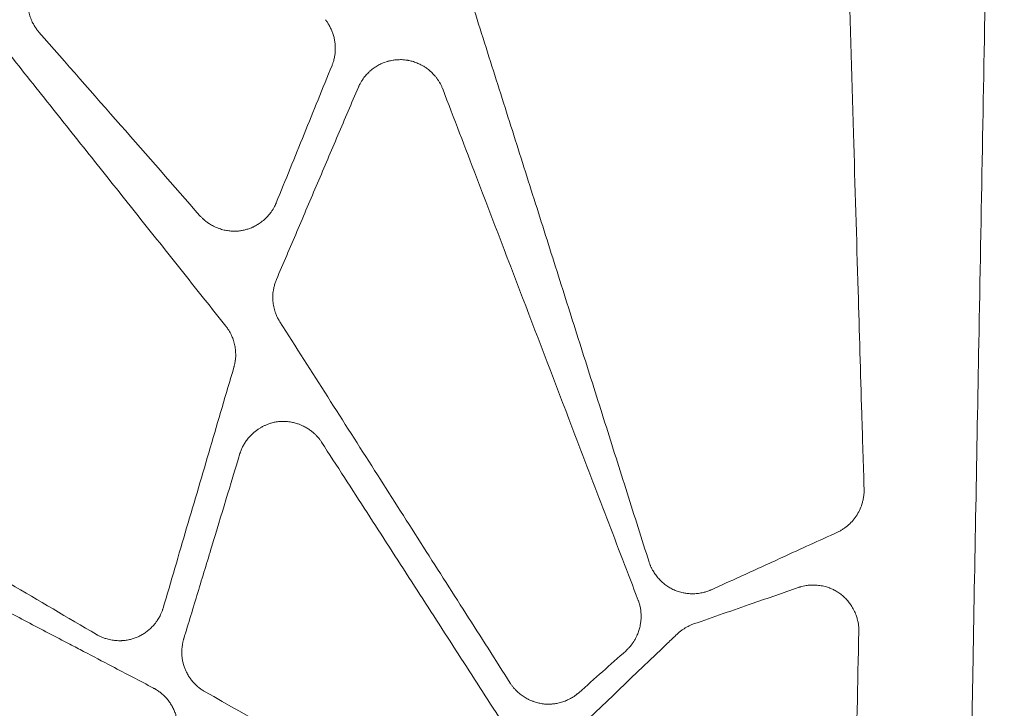
# Model space of a CAD drawing. Units: millimetres. Extents: x 396 to 2287, y 241 to 1983.
# Drawn here: x 1152 to 1258, y 514 to 588 of the extents above; entities that cross this region are included whole.
import ezdxf

# ---------------------------------------------------------------- set-up
doc = ezdxf.new("R2010")
doc.units = ezdxf.units.MM

msp = doc.modelspace()

# ---------------------------------------------------------------- linework, layer by layer
at = {"linetype": 'Continuous', "lineweight": 0}
for centre, major_axis, ratio, start_param, end_param in [((1215.22, 489.32), (254.34, -149.35), 0.000083, 1.787615, 1.863123), ((1116.7, 422.84), (-1372.52, -1220.42), 0.002907, -1.64699, -1.643272)]:
    msp.add_ellipse(centre, major_axis=major_axis, ratio=ratio, start_param=start_param, end_param=end_param, dxfattribs=at)
at = {"linetype": 'Continuous', "lineweight": 0, "extrusion": (3.65478e-15, 6.16237e-15, -1)}
msp.add_ellipse((1489.95, 342.8), major_axis=(2627.39, -1475.98), ratio=0.001747, start_param=1.679647, end_param=1.691036, dxfattribs=at)
at = {"linetype": 'Continuous', "lineweight": 0}
for points, knots in [([(1253.82, 450.58), (1253.92, 455.84), (1254.02, 461.1), (1254.11, 466.37), (1254.25, 473.8), (1254.38, 481.24), (1254.52, 488.68), (1254.7, 498.29), (1254.87, 507.9), (1255.05, 517.51), (1255.26, 529.3), (1255.48, 541.08), (1255.69, 552.87), (1255.95, 566.83), (1256.2, 580.79), (1256.46, 594.76), (1256.73, 609.37), (1257, 623.98), (1257.26, 638.58), (1257.43, 648), (1257.61, 657.41), (1257.78, 666.82), (1257.78, 666.83), (1257.78, 666.83), (1257.78, 666.84), (1257.83, 669.84), (1257.89, 672.84), (1257.95, 675.83), (1258, 678.84), (1258.06, 681.84), (1258.11, 684.85), (1258.14, 686.35), (1258.16, 687.85), (1258.19, 689.35), (1258.21, 690.85), (1258.23, 692.35), (1258.25, 693.86), (1258.26, 694.62), (1258.28, 695.38), (1258.29, 696.14), (1258.32, 698.38), (1258.34, 700.63), (1258.36, 702.87), (1258.36, 702.87), (1258.36, 702.88), (1258.36, 702.88), (1258.39, 705.91), (1258.41, 708.94), (1258.42, 711.96), (1258.43, 713.97), (1258.44, 715.97), (1258.44, 717.97), (1258.44, 718.95), (1258.44, 719.92), (1258.44, 720.9), (1258.44, 723.08), (1258.44, 725.27), (1258.44, 727.46), (1258.44, 729.47), (1258.44, 731.47), (1258.43, 733.47), (1258.43, 735.29), (1258.43, 737.11), (1258.42, 738.93)], [0, 0, 0, 0, 0.054753, 0.054753, 0.054753, 0.13213, 0.13213, 0.13213, 0.23213, 0.23213, 0.23213, 0.354753, 0.354753, 0.354753, 0.500042, 0.500042, 0.500042, 0.65205, 0.65205, 0.65205, 0.749994, 0.749994, 0.749994, 0.750049, 0.750049, 0.750049, 0.781244, 0.781244, 0.781244, 0.812493, 0.812493, 0.812493, 0.828117, 0.828117, 0.828117, 0.843743, 0.843743, 0.843743, 0.851672, 0.851672, 0.851672, 0.874993, 0.874993, 0.874993, 0.875032, 0.875032, 0.875032, 0.906527, 0.906527, 0.906527, 0.927361, 0.927361, 0.927361, 0.937497, 0.937497, 0.937497, 0.960262, 0.960262, 0.960262, 0.981097, 0.981097, 0.981097, 1, 1, 1, 1]), ([(1241.28, 605.57), (1241.39, 602.03), (1241.49, 598.5), (1241.6, 594.96), (1241.79, 588.46), (1241.98, 581.97), (1242.18, 575.47), (1242.34, 569.81), (1242.51, 564.16), (1242.68, 558.5), (1242.81, 554.09), (1242.94, 549.67), (1243.07, 545.26), (1243.15, 542.54), (1243.24, 539.82), (1243.32, 537.11)], [0, 0, 0, 0, 0.154634, 0.154634, 0.154634, 0.439009, 0.439009, 0.439009, 0.686997, 0.686997, 0.686997, 0.880681, 0.880681, 0.880681, 1, 1, 1, 1]), ([(1220.13, 529.28), (1219.34, 531.77), (1217.75, 536.77), (1215.36, 544.32), (1212.94, 551.94), (1210.5, 559.65), (1208.03, 567.44), (1205.53, 575.31), (1203.01, 583.26), (1200.46, 591.29), (1198.75, 596.67), (1197.89, 599.38)], [0, 0, 0, 0, 0.106414, 0.213993, 0.32274, 0.432661, 0.543759, 0.656039, 0.769503, 0.884156, 1, 1, 1, 1]), ([(1140.96, 596.8), (1142.64, 594.69), (1145.97, 590.51), (1150.92, 584.28), (1155.79, 578.17), (1160.58, 572.15), (1165.29, 566.25), (1169.91, 560.44), (1172.96, 556.61), (1174.47, 554.71)], [0, 0, 0, 0, 0.150323, 0.298152, 0.443489, 0.586338, 0.726702, 0.864587, 1, 1, 1, 1]), ([(1154.32, 586.39), (1154.28, 586.44), (1154.2, 586.54), (1154.08, 586.7), (1153.97, 586.85), (1153.86, 587.02), (1153.76, 587.19), (1153.6, 587.47), (1153.42, 587.89), (1153.24, 588.45), (1153.14, 589.02), (1153.1, 589.55), (1153.11, 590), (1153.16, 590.4), (1153.21, 590.65), (1153.24, 590.78)], [0, 0, 0, 0, 0.041742, 0.083429, 0.125128, 0.166906, 0.208827, 0.250958, 0.375578, 0.500305, 0.625158, 0.749381, 0.833426, 0.916778, 1, 1, 1, 1]), ([(1185.21, 587.74), (1185.24, 587.7), (1185.26, 587.67), (1185.29, 587.63), (1185.31, 587.61), (1185.32, 587.59), (1185.34, 587.57), (1185.38, 587.52), (1185.41, 587.47), (1185.45, 587.41), (1185.45, 587.41), (1185.46, 587.4), (1185.46, 587.39), (1185.5, 587.33), (1185.54, 587.27), (1185.58, 587.21), (1185.61, 587.15), (1185.65, 587.08), (1185.68, 587.02), (1185.72, 586.96), (1185.75, 586.89), (1185.78, 586.83), (1185.81, 586.76), (1185.85, 586.69), (1185.87, 586.63), (1185.93, 586.5), (1185.98, 586.38), (1186.02, 586.25), (1186.04, 586.17), (1186.07, 586.09), (1186.09, 586.02), (1186.13, 585.88), (1186.16, 585.73), (1186.19, 585.59), (1186.2, 585.52), (1186.22, 585.45), (1186.23, 585.38), (1186.25, 585.24), (1186.26, 585.09), (1186.27, 584.94), (1186.28, 584.87), (1186.28, 584.8), (1186.28, 584.73), (1186.28, 584.6), (1186.28, 584.46), (1186.27, 584.32), (1186.27, 584.24), (1186.26, 584.16), (1186.25, 584.08), (1186.24, 583.97), (1186.22, 583.86), (1186.2, 583.75), (1186.2, 583.72), (1186.19, 583.68), (1186.18, 583.65), (1186.17, 583.58), (1186.15, 583.51), (1186.13, 583.44), (1186.12, 583.36), (1186.1, 583.29), (1186.07, 583.23), (1186.06, 583.18), (1186.04, 583.13), (1186.03, 583.08), (1186.01, 583.03), (1185.99, 582.98), (1185.97, 582.93), (1185.96, 582.89), (1185.94, 582.85), (1185.93, 582.81)], [0, 0, 0, 0, 0.025751, 0.025751, 0.025751, 0.041715, 0.041715, 0.041715, 0.077859, 0.077859, 0.077859, 0.083373, 0.083373, 0.083373, 0.125057, 0.125057, 0.125057, 0.166852, 0.166852, 0.166852, 0.208839, 0.208839, 0.208839, 0.251102, 0.251102, 0.251102, 0.329662, 0.329662, 0.329662, 0.375712, 0.375712, 0.375712, 0.460061, 0.460061, 0.460061, 0.500496, 0.500496, 0.500496, 0.5849, 0.5849, 0.5849, 0.625418, 0.625418, 0.625418, 0.704258, 0.704258, 0.704258, 0.74945, 0.74945, 0.74945, 0.813575, 0.813575, 0.813575, 0.833639, 0.833639, 0.833639, 0.875275, 0.875275, 0.875275, 0.916911, 0.916911, 0.916911, 0.946647, 0.946647, 0.946647, 0.976566, 0.976566, 0.976566, 1, 1, 1, 1]), ([(1171.68, 566.61), (1168.83, 569.86), (1165.99, 573.1), (1163.14, 576.35), (1160.2, 579.7), (1157.26, 583.05), (1154.32, 586.39)], [0, 0, 0, 0, 0.49229, 0.49229, 0.49229, 1, 1, 1, 1]), ([(1188.77, 580.45), (1188.79, 580.49), (1188.81, 580.53), (1188.82, 580.57), (1188.84, 580.59), (1188.85, 580.62), (1188.86, 580.64), (1188.89, 580.71), (1188.92, 580.77), (1188.95, 580.83), (1189, 580.92), (1189.05, 581.01), (1189.11, 581.1), (1189.18, 581.22), (1189.26, 581.33), (1189.34, 581.44), (1189.36, 581.47), (1189.39, 581.51), (1189.41, 581.54), (1189.46, 581.59), (1189.5, 581.65), (1189.55, 581.7), (1189.65, 581.82), (1189.75, 581.93), (1189.86, 582.03), (1189.92, 582.1), (1189.99, 582.17), (1190.06, 582.23), (1190.2, 582.34), (1190.34, 582.45), (1190.49, 582.56), (1190.54, 582.59), (1190.59, 582.63), (1190.65, 582.67), (1190.79, 582.76), (1190.94, 582.84), (1191.09, 582.91), (1191.16, 582.95), (1191.23, 582.98), (1191.3, 583.01), (1191.5, 583.1), (1191.71, 583.18), (1191.92, 583.24), (1191.94, 583.24), (1191.96, 583.25), (1191.99, 583.26), (1192.16, 583.3), (1192.34, 583.34), (1192.52, 583.37), (1192.58, 583.38), (1192.64, 583.39), (1192.7, 583.4), (1192.9, 583.42), (1193.1, 583.43), (1193.31, 583.43), (1193.34, 583.43), (1193.38, 583.43), (1193.42, 583.43), (1193.63, 583.42), (1193.84, 583.4), (1194.05, 583.37), (1194.08, 583.37), (1194.11, 583.36), (1194.14, 583.35), (1194.29, 583.33), (1194.43, 583.29), (1194.57, 583.26), (1194.66, 583.23), (1194.75, 583.2), (1194.84, 583.17), (1195, 583.12), (1195.16, 583.05), (1195.31, 582.98), (1195.38, 582.95), (1195.44, 582.92), (1195.5, 582.89), (1195.61, 582.84), (1195.71, 582.78), (1195.82, 582.72), (1195.92, 582.65), (1196.02, 582.59), (1196.12, 582.52), (1196.27, 582.41), (1196.41, 582.3), (1196.55, 582.17), (1196.59, 582.14), (1196.63, 582.1), (1196.67, 582.07), (1196.77, 581.97), (1196.87, 581.86), (1196.96, 581.76), (1197.03, 581.68), (1197.09, 581.61), (1197.15, 581.53), (1197.21, 581.46), (1197.27, 581.38), (1197.32, 581.3), (1197.34, 581.28), (1197.35, 581.26), (1197.37, 581.23), (1197.43, 581.15), (1197.48, 581.06), (1197.53, 580.98), (1197.54, 580.96), (1197.55, 580.94), (1197.56, 580.92), (1197.6, 580.86), (1197.63, 580.8), (1197.66, 580.74), (1197.69, 580.7), (1197.71, 580.65), (1197.73, 580.6), (1197.75, 580.56), (1197.77, 580.51), (1197.79, 580.47), (1197.81, 580.42), (1197.83, 580.38), (1197.85, 580.33), (1197.86, 580.31), (1197.86, 580.29), (1197.87, 580.27)], [0, 0, 0, 0, 0.010852, 0.010852, 0.010852, 0.017908, 0.017908, 0.017908, 0.03576, 0.03576, 0.03576, 0.061926, 0.061926, 0.061926, 0.096638, 0.096638, 0.096638, 0.107303, 0.107303, 0.107303, 0.125396, 0.125396, 0.125396, 0.163777, 0.163777, 0.163777, 0.187905, 0.187905, 0.187905, 0.233269, 0.233269, 0.233269, 0.25015, 0.25015, 0.25015, 0.293357, 0.293357, 0.293357, 0.312792, 0.312792, 0.312792, 0.369327, 0.369327, 0.369327, 0.375416, 0.375416, 0.375416, 0.422262, 0.422262, 0.422262, 0.437993, 0.437993, 0.437993, 0.490143, 0.490143, 0.490143, 0.500276, 0.500276, 0.500276, 0.554529, 0.554529, 0.554529, 0.562821, 0.562821, 0.562821, 0.600702, 0.600702, 0.600702, 0.625338, 0.625338, 0.625338, 0.669414, 0.669414, 0.669414, 0.687787, 0.687787, 0.687787, 0.718986, 0.718986, 0.718986, 0.750031, 0.750031, 0.750031, 0.79848, 0.79848, 0.79848, 0.81195, 0.81195, 0.81195, 0.848852, 0.848852, 0.848852, 0.874531, 0.874531, 0.874531, 0.899571, 0.899571, 0.899571, 0.906415, 0.906415, 0.906415, 0.932624, 0.932624, 0.932624, 0.937835, 0.937835, 0.937835, 0.955831, 0.955831, 0.955831, 0.96897, 0.96897, 0.96897, 0.981793, 0.981793, 0.981793, 0.994642, 0.994642, 0.994642, 1, 1, 1, 1]), ([(1185.93, 582.81), (1185.43, 581.58), (1184.93, 580.34), (1184.42, 579.11), (1183.92, 577.87), (1183.42, 576.64), (1182.92, 575.4), (1181.92, 572.93), (1180.92, 570.47), (1179.91, 568)], [0, 0, 0, 0, 0.250108, 0.250108, 0.250108, 0.50022, 0.50022, 0.50022, 1, 1, 1, 1]), ([(1179.93, 559.73), (1180.67, 561.46), (1181.41, 563.19), (1182.89, 566.65), (1183.62, 568.38), (1185.1, 571.84), (1185.83, 573.56), (1187.3, 577.01), (1188.04, 578.73), (1188.77, 580.45)], [0, 0, 0, 0, 0.250743, 0.250743, 0.500993, 0.500993, 0.750746, 0.750746, 1, 1, 1, 1]), ([(1197.87, 580.27), (1199.08, 577.1), (1200.3, 573.93), (1205.05, 561.51), (1208.59, 552.25), (1213.28, 540), (1214.42, 537), (1216.7, 531.05), (1217.83, 528.1), (1218.96, 525.14)], [0, 0, 0, 0, 0.172734, 0.172734, 0.676331, 0.676331, 0.839364, 0.839364, 1, 1, 1, 1]), ([(1179.91, 568), (1179.9, 567.96), (1179.88, 567.92), (1179.85, 567.86), (1179.84, 567.83), (1179.8, 567.74), (1179.77, 567.68), (1179.69, 567.52), (1179.63, 567.42), (1179.52, 567.24), (1179.47, 567.16), (1179.37, 567.02), (1179.33, 566.96), (1179.2, 566.79), (1179.11, 566.68), (1178.97, 566.52), (1178.92, 566.48), (1178.73, 566.28), (1178.57, 566.14), (1178.26, 565.89), (1178.11, 565.78), (1177.93, 565.67), (1177.91, 565.66), (1177.76, 565.57), (1177.62, 565.49), (1177.43, 565.4), (1177.39, 565.38), (1177.21, 565.3), (1177.08, 565.25), (1176.81, 565.16), (1176.68, 565.12), (1176.41, 565.05), (1176.28, 565.02), (1176.15, 565), (1176.15, 565), (1176.15, 565), (1176.01, 564.98), (1175.88, 564.96), (1175.6, 564.94), (1175.46, 564.94), (1175.18, 564.94), (1175.05, 564.95), (1174.74, 564.98), (1174.58, 565.01), (1174.38, 565.05), (1174.34, 565.06), (1174.11, 565.11), (1173.93, 565.16), (1173.74, 565.23), (1173.72, 565.23), (1173.51, 565.31), (1173.32, 565.39), (1172.99, 565.56), (1172.85, 565.64), (1172.67, 565.75), (1172.64, 565.77), (1172.5, 565.87), (1172.4, 565.94), (1172.29, 566.03), (1172.28, 566.04), (1172.19, 566.11), (1172.11, 566.18), (1172, 566.28), (1171.99, 566.3), (1171.93, 566.35), (1171.89, 566.39), (1171.82, 566.46), (1171.79, 566.5), (1171.73, 566.56), (1171.7, 566.59), (1171.68, 566.61)], [0, 0, 0, 0, 0.012707, 0.012707, 0.020839, 0.020839, 0.041657, 0.041657, 0.074777, 0.074777, 0.104424, 0.104424, 0.125591, 0.125591, 0.168721, 0.168721, 0.187814, 0.187814, 0.250436, 0.250436, 0.307082, 0.307082, 0.312922, 0.312922, 0.361026, 0.361026, 0.375287, 0.375287, 0.417849, 0.417849, 0.45952, 0.45952, 0.500194, 0.500194, 0.500246, 0.500246, 0.500246, 0.540997, 0.540997, 0.583002, 0.583002, 0.625008, 0.625008, 0.674907, 0.674907, 0.687092, 0.687092, 0.744864, 0.744864, 0.749578, 0.749578, 0.812053, 0.812053, 0.8629, 0.8629, 0.874377, 0.874377, 0.913381, 0.913381, 0.916552, 0.916552, 0.950053, 0.950053, 0.958326, 0.958326, 0.97386, 0.97386, 0.989296, 0.989296, 1, 1, 1, 1]), ([(1180.31, 555.16), (1180.28, 555.21), (1180.21, 555.32), (1180.11, 555.5), (1180.02, 555.67), (1179.94, 555.85), (1179.87, 556.04), (1179.76, 556.35), (1179.64, 556.8), (1179.55, 557.39), (1179.53, 557.98), (1179.58, 558.51), (1179.68, 558.97), (1179.78, 559.36), (1179.88, 559.61), (1179.93, 559.73)], [0, 0, 0, 0, 0.041745, 0.083432, 0.125132, 0.166914, 0.208845, 0.250996, 0.375613, 0.500335, 0.62519, 0.74937, 0.833442, 0.916787, 1, 1, 1, 1]), ([(1174.47, 554.71), (1174.5, 554.68), (1174.52, 554.64), (1174.56, 554.59), (1174.58, 554.57), (1174.63, 554.5), (1174.67, 554.45), (1174.76, 554.3), (1174.82, 554.21), (1174.92, 554.04), (1174.96, 553.97), (1175.03, 553.83), (1175.06, 553.77), (1175.15, 553.58), (1175.2, 553.44), (1175.27, 553.25), (1175.28, 553.21), (1175.36, 552.98), (1175.41, 552.79), (1175.48, 552.42), (1175.5, 552.24), (1175.52, 552.04), (1175.52, 552.03), (1175.53, 551.88), (1175.54, 551.74), (1175.54, 551.54), (1175.54, 551.48), (1175.53, 551.31), (1175.52, 551.19), (1175.5, 551.06), (1175.5, 551.05), (1175.49, 550.93), (1175.47, 550.83), (1175.45, 550.7), (1175.44, 550.67), (1175.43, 550.6), (1175.42, 550.55), (1175.39, 550.45), (1175.38, 550.4), (1175.36, 550.32), (1175.35, 550.29), (1175.34, 550.26)], [0, 0, 0, 0, 0.027352, 0.027352, 0.041798, 0.041798, 0.083522, 0.083522, 0.153611, 0.153611, 0.208919, 0.208919, 0.251014, 0.251014, 0.346149, 0.346149, 0.375699, 0.375699, 0.500398, 0.500398, 0.616657, 0.616657, 0.625205, 0.625205, 0.714641, 0.714641, 0.749423, 0.749423, 0.824668, 0.824668, 0.833361, 0.833361, 0.899338, 0.899338, 0.916695, 0.916695, 0.948472, 0.948472, 0.980399, 0.980399, 1, 1, 1, 1]), ([(1205.15, 516.23), (1203.56, 518.73), (1200.33, 523.77), (1195.46, 531.42), (1190.49, 539.2), (1185.43, 547.13), (1182.03, 552.47), (1180.31, 555.16)], [0, 0, 0, 0, 0.19263, 0.388926, 0.588909, 0.792595, 1, 1, 1, 1]), ([(1175.34, 550.26), (1174.49, 547.37), (1173.64, 544.49), (1171.95, 538.72), (1171.1, 535.84), (1169.4, 530.07), (1168.56, 527.19), (1167.71, 524.31)], [0, 0, 0, 0, 0.333628, 0.333628, 0.666965, 0.666965, 1, 1, 1, 1]), ([(1175.99, 540.96), (1176.01, 541), (1176.02, 541.04), (1176.03, 541.08), (1176.04, 541.1), (1176.05, 541.13), (1176.06, 541.15), (1176.08, 541.21), (1176.1, 541.27), (1176.12, 541.32), (1176.12, 541.33), (1176.13, 541.33), (1176.13, 541.34), (1176.15, 541.4), (1176.18, 541.46), (1176.21, 541.52), (1176.23, 541.58), (1176.26, 541.64), (1176.29, 541.7), (1176.32, 541.76), (1176.35, 541.82), (1176.39, 541.88), (1176.42, 541.94), (1176.46, 542), (1176.49, 542.06), (1176.53, 542.12), (1176.56, 542.17), (1176.6, 542.23), (1176.69, 542.36), (1176.79, 542.49), (1176.89, 542.62), (1176.93, 542.67), (1176.98, 542.73), (1177.03, 542.79), (1177.12, 542.88), (1177.21, 542.97), (1177.3, 543.06), (1177.38, 543.13), (1177.45, 543.2), (1177.53, 543.27), (1177.53, 543.27), (1177.54, 543.27), (1177.54, 543.27), (1177.63, 543.35), (1177.72, 543.42), (1177.81, 543.49), (1177.91, 543.55), (1178, 543.62), (1178.1, 543.68), (1178.19, 543.74), (1178.27, 543.79), (1178.36, 543.83), (1178.38, 543.85), (1178.4, 543.86), (1178.43, 543.87), (1178.52, 543.92), (1178.62, 543.97), (1178.72, 544.01), (1178.82, 544.06), (1178.93, 544.11), (1179.04, 544.15), (1179.15, 544.19), (1179.26, 544.22), (1179.38, 544.26), (1179.51, 544.3), (1179.65, 544.33), (1179.79, 544.36), (1179.87, 544.37), (1179.96, 544.39), (1180.05, 544.4), (1180.2, 544.42), (1180.36, 544.43), (1180.52, 544.44), (1180.59, 544.44), (1180.66, 544.44), (1180.73, 544.44), (1180.87, 544.43), (1181, 544.43), (1181.13, 544.41), (1181.23, 544.4), (1181.33, 544.39), (1181.43, 544.38), (1181.58, 544.35), (1181.73, 544.32), (1181.89, 544.28), (1181.96, 544.26), (1182.03, 544.24), (1182.1, 544.22), (1182.22, 544.18), (1182.34, 544.14), (1182.46, 544.1), (1182.55, 544.06), (1182.65, 544.02), (1182.74, 543.97), (1182.89, 543.91), (1183.04, 543.83), (1183.18, 543.75), (1183.23, 543.71), (1183.29, 543.68), (1183.35, 543.64), (1183.46, 543.57), (1183.57, 543.49), (1183.68, 543.41), (1183.75, 543.35), (1183.83, 543.29), (1183.9, 543.23), (1183.98, 543.16), (1184.05, 543.1), (1184.12, 543.03), (1184.13, 543.01), (1184.15, 543), (1184.16, 542.99), (1184.23, 542.92), (1184.31, 542.84), (1184.38, 542.76), (1184.38, 542.75), (1184.39, 542.75), (1184.4, 542.74), (1184.44, 542.69), (1184.49, 542.64), (1184.53, 542.58), (1184.56, 542.55), (1184.59, 542.51), (1184.61, 542.47), (1184.64, 542.43), (1184.67, 542.39), (1184.7, 542.35), (1184.73, 542.31), (1184.76, 542.27), (1184.79, 542.23), (1184.79, 542.22), (1184.8, 542.2), (1184.81, 542.19)], [0, 0, 0, 0, 0.011371, 0.011371, 0.011371, 0.017868, 0.017868, 0.017868, 0.034566, 0.034566, 0.034566, 0.03572, 0.03572, 0.03572, 0.053591, 0.053591, 0.053591, 0.071514, 0.071514, 0.071514, 0.089523, 0.089523, 0.089523, 0.107652, 0.107652, 0.107652, 0.125932, 0.125932, 0.125932, 0.168428, 0.168428, 0.168428, 0.188333, 0.188333, 0.188333, 0.222525, 0.222525, 0.222525, 0.24982, 0.24982, 0.24982, 0.250787, 0.250787, 0.250787, 0.281715, 0.281715, 0.281715, 0.313062, 0.313062, 0.313062, 0.339597, 0.339597, 0.339597, 0.346243, 0.346243, 0.346243, 0.37533, 0.37533, 0.37533, 0.406688, 0.406688, 0.406688, 0.438045, 0.438045, 0.438045, 0.476205, 0.476205, 0.476205, 0.499666, 0.499666, 0.499666, 0.54218, 0.54218, 0.54218, 0.561641, 0.561641, 0.561641, 0.597326, 0.597326, 0.597326, 0.624476, 0.624476, 0.624476, 0.666862, 0.666862, 0.666862, 0.687005, 0.687005, 0.687005, 0.721265, 0.721265, 0.721265, 0.749449, 0.749449, 0.749449, 0.793902, 0.793902, 0.793902, 0.811724, 0.811724, 0.811724, 0.848882, 0.848882, 0.848882, 0.874324, 0.874324, 0.874324, 0.901817, 0.901817, 0.901817, 0.906284, 0.906284, 0.906284, 0.935237, 0.935237, 0.935237, 0.937778, 0.937778, 0.937778, 0.956142, 0.956142, 0.956142, 0.968962, 0.968962, 0.968962, 0.982366, 0.982366, 0.982366, 0.995832, 0.995832, 0.995832, 1, 1, 1, 1]), ([(1184.81, 542.19), (1186.44, 539.66), (1189.68, 534.65), (1194.5, 527.19), (1199.23, 519.86), (1203.88, 512.65), (1206.95, 507.89), (1208.48, 505.53)], [0, 0, 0, 0, 0.207044, 0.41055, 0.610533, 0.80701, 1, 1, 1, 1]), ([(1169.94, 521), (1170.44, 522.67), (1170.95, 524.33), (1171.45, 525.99), (1171.96, 527.66), (1172.46, 529.32), (1172.97, 530.98), (1173.98, 534.31), (1174.98, 537.63), (1175.99, 540.96)], [0, 0, 0, 0, 0.250024, 0.250024, 0.250024, 0.500042, 0.500042, 0.500042, 1, 1, 1, 1]), ([(1243.32, 537.11), (1243.32, 537.04), (1243.32, 536.9), (1243.31, 536.7), (1243.3, 536.5), (1243.27, 536.29), (1243.24, 536.09), (1243.19, 535.89), (1243.1, 535.52), (1242.91, 535), (1242.57, 534.37), (1242.15, 533.78), (1241.73, 533.35), (1241.37, 533.04), (1241.07, 532.84), (1240.77, 532.65), (1240.55, 532.55), (1240.45, 532.49)], [0, 0, 0, 0, 0.03559, 0.071129, 0.10669, 0.142347, 0.17817, 0.214231, 0.2506, 0.374694, 0.499744, 0.624753, 0.749135, 0.812617, 0.875343, 0.937679, 1, 1, 1, 1]), ([(1240.45, 532.49), (1238.47, 531.59), (1236.48, 530.69), (1232.97, 529.08), (1231.44, 528.39), (1228.89, 527.22), (1227.87, 526.76), (1226.85, 526.29)], [0, 0, 0, 0, 0.437467, 0.437467, 0.774891, 0.774891, 1, 1, 1, 1]), ([(1226.85, 526.29), (1226.81, 526.27), (1226.77, 526.26), (1226.71, 526.23), (1226.68, 526.22), (1226.59, 526.18), (1226.53, 526.16), (1226.37, 526.1), (1226.27, 526.07), (1226.14, 526.03), (1226.1, 526.02), (1225.99, 526), (1225.92, 525.98), (1225.68, 525.93), (1225.51, 525.9), (1225.17, 525.87), (1224.99, 525.86), (1224.65, 525.86), (1224.48, 525.86), (1224.16, 525.9), (1224.02, 525.92), (1223.85, 525.95), (1223.82, 525.95), (1223.62, 526), (1223.45, 526.04), (1223.13, 526.15), (1222.97, 526.21), (1222.82, 526.27), (1222.82, 526.27), (1222.82, 526.27), (1222.66, 526.34), (1222.51, 526.42), (1222.21, 526.6), (1222.07, 526.69), (1221.81, 526.88), (1221.7, 526.97), (1221.57, 527.08), (1221.55, 527.1), (1221.4, 527.23), (1221.28, 527.36), (1221.05, 527.61), (1220.94, 527.75), (1220.74, 528.03), (1220.64, 528.17), (1220.5, 528.42), (1220.44, 528.53), (1220.34, 528.73), (1220.3, 528.82), (1220.26, 528.93), (1220.25, 528.94), (1220.23, 529), (1220.21, 529.04), (1220.18, 529.13), (1220.16, 529.18), (1220.14, 529.24), (1220.14, 529.26), (1220.13, 529.28)], [0, 0, 0, 0, 0.015317, 0.015317, 0.024953, 0.024953, 0.049957, 0.049957, 0.085438, 0.085438, 0.100313, 0.100313, 0.12576, 0.12576, 0.188076, 0.188076, 0.250847, 0.250847, 0.313263, 0.313263, 0.365088, 0.365088, 0.375606, 0.375606, 0.439318, 0.439318, 0.499741, 0.499741, 0.499941, 0.499941, 0.499941, 0.562116, 0.562116, 0.624291, 0.624291, 0.676716, 0.676716, 0.686599, 0.686599, 0.749087, 0.749087, 0.811826, 0.811826, 0.874222, 0.874222, 0.916493, 0.916493, 0.954494, 0.954494, 0.958346, 0.958346, 0.975835, 0.975835, 0.993191, 0.993191, 1, 1, 1, 1]), ([(1143.68, 527.74), (1145.25, 526.92), (1146.82, 526.09), (1149.95, 524.46), (1151.51, 523.64), (1154.59, 522.02), (1156.13, 521.22), (1158.15, 520.16), (1158.64, 519.9), (1160.15, 519.11), (1161.17, 518.57), (1163.69, 517.26), (1165.18, 516.48), (1166.67, 515.69)], [0, 0, 0, 0, 0.205234, 0.205234, 0.407849, 0.407849, 0.607846, 0.607846, 0.67203, 0.67203, 0.805229, 0.805229, 1, 1, 1, 1]), ([(1236.22, 526.53), (1236.26, 526.55), (1236.3, 526.56), (1236.37, 526.58), (1236.39, 526.59), (1236.48, 526.61), (1236.54, 526.63), (1236.71, 526.67), (1236.82, 526.7), (1237.01, 526.73), (1237.1, 526.75), (1237.25, 526.77), (1237.32, 526.78), (1237.54, 526.79), (1237.69, 526.8), (1237.88, 526.8), (1237.93, 526.8), (1238.17, 526.79), (1238.36, 526.77), (1238.75, 526.72), (1238.94, 526.68), (1239.29, 526.58), (1239.44, 526.54), (1239.62, 526.47), (1239.65, 526.45), (1239.83, 526.38), (1239.97, 526.32), (1240.24, 526.18), (1240.37, 526.1), (1240.57, 525.98), (1240.64, 525.93), (1240.71, 525.88), (1240.71, 525.88), (1240.84, 525.79), (1240.96, 525.69), (1241.19, 525.48), (1241.31, 525.37), (1241.47, 525.2), (1241.52, 525.14), (1241.67, 524.96), (1241.77, 524.83), (1241.88, 524.67), (1241.9, 524.64), (1242.03, 524.44), (1242.13, 524.27), (1242.31, 523.92), (1242.39, 523.73), (1242.51, 523.41), (1242.55, 523.27), (1242.6, 523.07), (1242.61, 523.03), (1242.65, 522.86), (1242.68, 522.74), (1242.7, 522.61), (1242.7, 522.6), (1242.72, 522.48), (1242.73, 522.38), (1242.74, 522.24), (1242.74, 522.22), (1242.74, 522.14), (1242.75, 522.09), (1242.75, 521.99), (1242.75, 521.94), (1242.75, 521.85), (1242.75, 521.82), (1242.75, 521.79)], [0, 0, 0, 0, 0.013322, 0.013322, 0.020818, 0.020818, 0.041634, 0.041634, 0.076509, 0.076509, 0.104418, 0.104418, 0.125575, 0.125575, 0.173903, 0.173903, 0.18779, 0.18779, 0.250377, 0.250377, 0.312765, 0.312765, 0.363689, 0.363689, 0.375034, 0.375034, 0.423963, 0.423963, 0.472007, 0.472007, 0.499429, 0.499429, 0.499629, 0.499629, 0.549117, 0.549117, 0.599448, 0.599448, 0.624422, 0.624422, 0.674176, 0.674176, 0.686893, 0.686893, 0.74942, 0.74942, 0.812131, 0.812131, 0.858856, 0.858856, 0.874427, 0.874427, 0.91205, 0.91205, 0.916592, 0.916592, 0.949247, 0.949247, 0.958349, 0.958349, 0.974036, 0.974036, 0.989815, 0.989815, 1, 1, 1, 1]), ([(1224.93, 522.6), (1227.07, 523.34), (1229.2, 524.09), (1232.97, 525.4), (1234.6, 525.96), (1236.22, 526.53)], [0, 0, 0, 0, 0.566884, 0.566884, 1, 1, 1, 1]), ([(1218.96, 525.14), (1218.98, 525.1), (1218.99, 525.06), (1219.01, 525.02), (1219.01, 525), (1219.02, 524.97), (1219.03, 524.95), (1219.05, 524.89), (1219.07, 524.83), (1219.08, 524.77), (1219.09, 524.76), (1219.09, 524.75), (1219.09, 524.75), (1219.11, 524.68), (1219.13, 524.61), (1219.14, 524.54), (1219.16, 524.47), (1219.17, 524.41), (1219.19, 524.34), (1219.2, 524.27), (1219.21, 524.2), (1219.22, 524.13), (1219.23, 524.06), (1219.24, 523.99), (1219.25, 523.92), (1219.25, 523.85), (1219.26, 523.77), (1219.26, 523.7), (1219.27, 523.58), (1219.27, 523.46), (1219.27, 523.33), (1219.27, 523.21), (1219.26, 523.09), (1219.25, 522.96), (1219.23, 522.81), (1219.21, 522.65), (1219.18, 522.49), (1219.16, 522.41), (1219.15, 522.32), (1219.12, 522.23), (1219.09, 522.09), (1219.05, 521.94), (1219, 521.79), (1218.97, 521.7), (1218.93, 521.62), (1218.9, 521.53), (1218.87, 521.46), (1218.84, 521.38), (1218.81, 521.31), (1218.79, 521.27), (1218.77, 521.23), (1218.75, 521.19), (1218.69, 521.08), (1218.64, 520.97), (1218.57, 520.86), (1218.52, 520.77), (1218.46, 520.68), (1218.4, 520.59), (1218.39, 520.57), (1218.38, 520.56), (1218.37, 520.55), (1218.31, 520.46), (1218.25, 520.38), (1218.19, 520.3), (1218.17, 520.28), (1218.16, 520.27), (1218.15, 520.25), (1218.1, 520.2), (1218.06, 520.14), (1218.01, 520.09), (1217.98, 520.05), (1217.94, 520.01), (1217.9, 519.97), (1217.87, 519.94), (1217.83, 519.9), (1217.8, 519.87), (1217.76, 519.83), (1217.73, 519.8), (1217.69, 519.76), (1217.67, 519.75), (1217.65, 519.73), (1217.64, 519.72)], [0, 0, 0, 0, 0.0222196, 0.0222196, 0.0222196, 0.0356236, 0.0356236, 0.0356236, 0.066696, 0.066696, 0.066696, 0.0711964, 0.0711964, 0.0711964, 0.1067926, 0.1067926, 0.1067926, 0.1424866, 0.1424866, 0.1424866, 0.1783521, 0.1783521, 0.1783521, 0.2144616, 0.2144616, 0.2144616, 0.2508865, 0.2508865, 0.2508865, 0.3131542, 0.3131542, 0.3131542, 0.3757055, 0.3757055, 0.3757055, 0.4556606, 0.4556606, 0.4556606, 0.5003428, 0.5003428, 0.5003428, 0.5777781, 0.5777781, 0.5777781, 0.6248947, 0.6248947, 0.6248947, 0.6648886, 0.6648886, 0.6648886, 0.6873588, 0.6873588, 0.6873588, 0.7494953, 0.7494953, 0.7494953, 0.8045268, 0.8045268, 0.8045268, 0.8129584, 0.8129584, 0.8129584, 0.8648587, 0.8648587, 0.8648587, 0.8755925, 0.8755925, 0.8755925, 0.9104627, 0.9104627, 0.9104627, 0.9378022, 0.9378022, 0.9378022, 0.9629558, 0.9629558, 0.9629558, 0.988214, 0.988214, 0.988214, 1, 1, 1, 1]), ([(1167.71, 524.31), (1167.7, 524.27), (1167.68, 524.23), (1167.66, 524.16), (1167.65, 524.13), (1167.62, 524.03), (1167.59, 523.96), (1167.53, 523.8), (1167.49, 523.71), (1167.42, 523.57), (1167.4, 523.53), (1167.34, 523.41), (1167.31, 523.35), (1167.19, 523.14), (1167.1, 523.01), (1167, 522.86), (1166.98, 522.84), (1166.85, 522.66), (1166.73, 522.52), (1166.48, 522.24), (1166.35, 522.11), (1166.09, 521.89), (1165.97, 521.8), (1165.82, 521.69), (1165.8, 521.67), (1165.65, 521.57), (1165.52, 521.49), (1165.27, 521.34), (1165.14, 521.28), (1164.94, 521.19), (1164.86, 521.16), (1164.79, 521.13), (1164.79, 521.13), (1164.79, 521.13), (1164.66, 521.08), (1164.52, 521.03), (1164.25, 520.95), (1164.11, 520.92), (1163.88, 520.87), (1163.8, 520.86), (1163.57, 520.82), (1163.41, 520.81), (1163.23, 520.8), (1163.2, 520.8), (1162.99, 520.79), (1162.8, 520.8), (1162.43, 520.83), (1162.25, 520.85), (1161.89, 520.92), (1161.71, 520.97), (1161.41, 521.06), (1161.3, 521.1), (1161.08, 521.18), (1160.98, 521.23), (1160.87, 521.28), (1160.86, 521.29), (1160.8, 521.31), (1160.76, 521.34), (1160.67, 521.38), (1160.63, 521.41), (1160.56, 521.44), (1160.54, 521.45), (1160.52, 521.47)], [0, 0, 0, 0, 0.014522, 0.014522, 0.024985, 0.024985, 0.049979, 0.049979, 0.083068, 0.083068, 0.10023, 0.10023, 0.1256, 0.1256, 0.178322, 0.178322, 0.187875, 0.187875, 0.250458, 0.250458, 0.312853, 0.312853, 0.364101, 0.364101, 0.37506, 0.37506, 0.424608, 0.424608, 0.473276, 0.473276, 0.499484, 0.499484, 0.499555, 0.499555, 0.499555, 0.547401, 0.547401, 0.596166, 0.596166, 0.624009, 0.624009, 0.676151, 0.676151, 0.686253, 0.686253, 0.748911, 0.748911, 0.811597, 0.811597, 0.874187, 0.874187, 0.916391, 0.916391, 0.95329, 0.95329, 0.958248, 0.958248, 0.975163, 0.975163, 0.992002, 0.992002, 1, 1, 1, 1]), ([(1223.16, 521.51), (1223.24, 521.59), (1223.33, 521.67), (1223.51, 521.82), (1223.61, 521.89), (1223.79, 522.02), (1223.88, 522.08), (1224.05, 522.19), (1224.14, 522.24), (1224.3, 522.33), (1224.37, 522.36), (1224.54, 522.44), (1224.65, 522.49), (1224.81, 522.56), (1224.87, 522.58), (1224.93, 522.6)], [0, 0, 0, 0, 0.16814, 0.16814, 0.337671, 0.337671, 0.488871, 0.488871, 0.634436, 0.634436, 0.742889, 0.742889, 0.909752, 0.909752, 1, 1, 1, 1]), ([(1211.69, 510.55), (1215.16, 513.87), (1218.64, 517.19), (1222.46, 520.85), (1222.81, 521.18), (1223.16, 521.51)], [0, 0, 0, 0, 0.908895, 0.908895, 1, 1, 1, 1]), ([(1242.75, 521.79), (1242.63, 516.15), (1242.52, 510.51), (1242.4, 504.87), (1242.31, 500.67), (1242.23, 496.47), (1242.14, 492.27), (1242.05, 488.07), (1241.96, 483.87), (1241.88, 479.67)], [0, 0, 0, 0, 0.401816, 0.401816, 0.401816, 0.700906, 0.700906, 0.700906, 1, 1, 1, 1]), ([(1172.23, 515.29), (1172.19, 515.31), (1172.15, 515.34), (1172.1, 515.37), (1172.07, 515.38), (1171.99, 515.43), (1171.94, 515.47), (1171.82, 515.55), (1171.76, 515.59), (1171.65, 515.67), (1171.6, 515.71), (1171.44, 515.84), (1171.34, 515.93), (1171.14, 516.12), (1171.04, 516.22), (1170.86, 516.43), (1170.77, 516.55), (1170.6, 516.77), (1170.53, 516.88), (1170.38, 517.12), (1170.31, 517.25), (1170.18, 517.5), (1170.13, 517.61), (1170.08, 517.73), (1170.08, 517.73), (1170.08, 517.73), (1170.03, 517.86), (1169.99, 517.99), (1169.9, 518.26), (1169.87, 518.39), (1169.81, 518.66), (1169.78, 518.8), (1169.75, 519.07), (1169.74, 519.21), (1169.72, 519.49), (1169.72, 519.63), (1169.73, 519.87), (1169.74, 519.97), (1169.75, 520.1), (1169.76, 520.14), (1169.78, 520.29), (1169.79, 520.4), (1169.82, 520.54), (1169.83, 520.57), (1169.84, 520.65), (1169.85, 520.7), (1169.88, 520.8), (1169.89, 520.85), (1169.92, 520.93), (1169.93, 520.97), (1169.94, 521)], [0, 0, 0, 0, 0.019848, 0.019848, 0.031379, 0.031379, 0.062726, 0.062726, 0.094094, 0.094094, 0.125538, 0.125538, 0.187845, 0.187845, 0.250184, 0.250184, 0.314888, 0.314888, 0.374631, 0.374631, 0.443787, 0.443787, 0.499733, 0.499733, 0.499799, 0.499799, 0.499799, 0.562743, 0.562743, 0.625057, 0.625057, 0.687414, 0.687414, 0.749753, 0.749753, 0.812166, 0.812166, 0.857302, 0.857302, 0.87447, 0.87447, 0.923361, 0.923361, 0.937313, 0.937313, 0.960277, 0.960277, 0.983181, 0.983181, 1, 1, 1, 1]), ([(1212.55, 515.19), (1212.52, 515.17), (1212.48, 515.14), (1212.43, 515.09), (1212.41, 515.07), (1212.33, 515.01), (1212.27, 514.97), (1212.14, 514.86), (1212.05, 514.81), (1211.93, 514.73), (1211.9, 514.71), (1211.8, 514.65), (1211.73, 514.61), (1211.53, 514.5), (1211.38, 514.42), (1211.21, 514.35), (1211.2, 514.35), (1211.02, 514.27), (1210.86, 514.22), (1210.51, 514.11), (1210.34, 514.07), (1210.03, 514.01), (1209.88, 513.99), (1209.71, 513.98), (1209.68, 513.97), (1209.47, 513.96), (1209.29, 513.95), (1208.94, 513.96), (1208.77, 513.98), (1208.59, 514), (1208.59, 514), (1208.43, 514.03), (1208.27, 514.06), (1207.96, 514.14), (1207.8, 514.19), (1207.62, 514.25), (1207.6, 514.26), (1207.44, 514.32), (1207.31, 514.38), (1207.15, 514.45), (1207.12, 514.47), (1206.94, 514.56), (1206.79, 514.65), (1206.49, 514.84), (1206.35, 514.94), (1206.07, 515.16), (1205.94, 515.28), (1205.73, 515.48), (1205.65, 515.57), (1205.5, 515.74), (1205.44, 515.82), (1205.37, 515.92), (1205.36, 515.93), (1205.32, 515.97), (1205.29, 516.01), (1205.24, 516.09), (1205.21, 516.14), (1205.17, 516.19), (1205.16, 516.21), (1205.15, 516.23)], [0, 0, 0, 0, 0.014957, 0.014957, 0.024978, 0.024978, 0.049995, 0.049995, 0.0845, 0.0845, 0.100357, 0.100357, 0.125807, 0.125807, 0.18331, 0.18331, 0.188138, 0.188138, 0.250931, 0.250931, 0.313385, 0.313385, 0.36449, 0.36449, 0.375788, 0.375788, 0.437956, 0.437956, 0.500125, 0.500125, 0.500269, 0.500269, 0.557716, 0.557716, 0.615714, 0.615714, 0.624594, 0.624594, 0.675666, 0.675666, 0.686747, 0.686747, 0.749213, 0.749213, 0.81186, 0.81186, 0.874232, 0.874232, 0.916521, 0.916521, 0.954413, 0.954413, 0.958369, 0.958369, 0.975728, 0.975728, 0.992961, 0.992961, 1, 1, 1, 1]), ([(1166.67, 515.69), (1166.71, 515.67), (1166.74, 515.65), (1166.8, 515.62), (1166.82, 515.61), (1166.89, 515.57), (1166.94, 515.54), (1167.07, 515.46), (1167.15, 515.41), (1167.25, 515.34), (1167.27, 515.32), (1167.35, 515.26), (1167.4, 515.23), (1167.56, 515.09), (1167.68, 514.99), (1167.9, 514.78), (1168.01, 514.67), (1168.21, 514.43), (1168.3, 514.31), (1168.48, 514.06), (1168.56, 513.93), (1168.72, 513.67), (1168.79, 513.53), (1168.92, 513.25), (1168.98, 513.11), (1169.03, 512.97), (1169.03, 512.97), (1169.03, 512.97), (1169.08, 512.82), (1169.12, 512.67), (1169.2, 512.37), (1169.23, 512.22), (1169.27, 511.91), (1169.29, 511.76), (1169.3, 511.45), (1169.3, 511.29), (1169.29, 510.98), (1169.28, 510.83), (1169.24, 510.53), (1169.21, 510.39), (1169.18, 510.24), (1169.17, 510.23), (1169.15, 510.11), (1169.12, 510.01), (1169.06, 509.81), (1169.03, 509.71), (1168.97, 509.57), (1168.96, 509.53), (1168.92, 509.44), (1168.9, 509.4), (1168.88, 509.34), (1168.88, 509.33), (1168.87, 509.33)], [0, 0, 0, 0, 0.017022, 0.017022, 0.025019, 0.025019, 0.050059, 0.050059, 0.088798, 0.088798, 0.100346, 0.100346, 0.125665, 0.125665, 0.188049, 0.188049, 0.250599, 0.250599, 0.313009, 0.313009, 0.37522, 0.37522, 0.438994, 0.438994, 0.499765, 0.499765, 0.499824, 0.499824, 0.499824, 0.562196, 0.562196, 0.624569, 0.624569, 0.686954, 0.686954, 0.749368, 0.749368, 0.811955, 0.811955, 0.869837, 0.869837, 0.874348, 0.874348, 0.916397, 0.916397, 0.958221, 0.958221, 0.977201, 0.977201, 0.996179, 0.996179, 1, 1, 1, 1])]:
    msp.add_open_spline(points, degree=3, knots=knots, dxfattribs=at)

doc.saveas('drawing.dxf')
